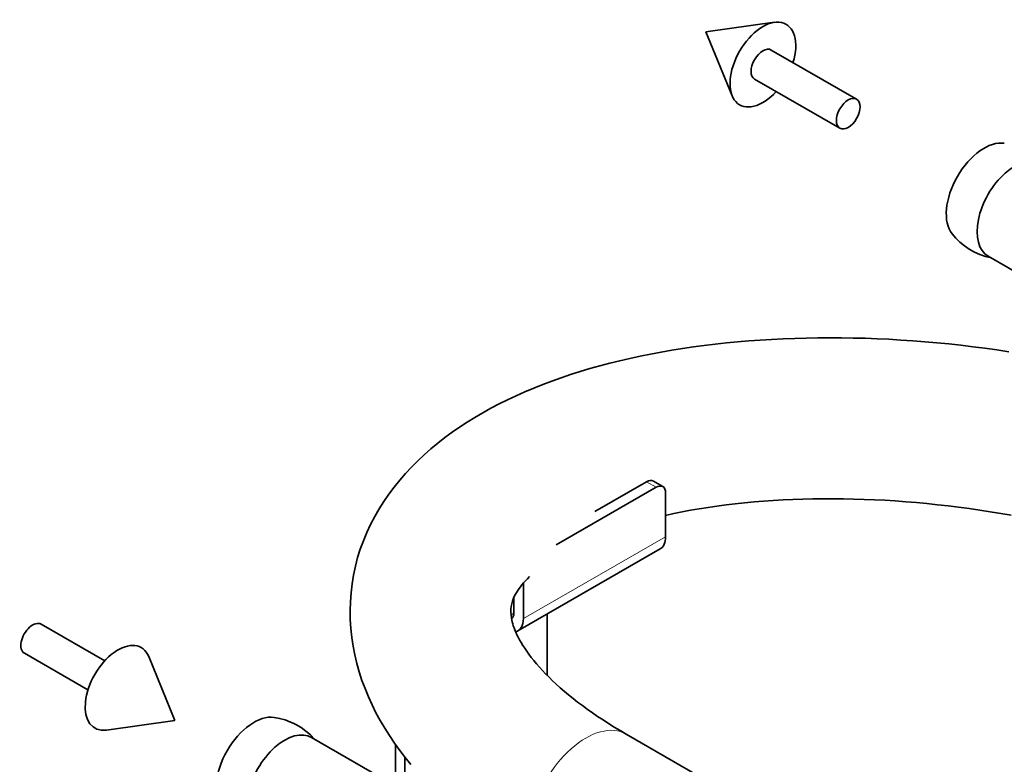
# Model space of a CAD drawing. Units: millimetres. Extents: x 3930 to 10891, y -349 to 1420.
# Drawn here: x 10320 to 10448, y 227 to 325 of the extents above; entities that cross this region are included whole.
import ezdxf

# ---------------------------------------------------------------- set-up
doc = ezdxf.new("R2010")
doc.units = ezdxf.units.MM
doc.header["$LTSCALE"] = 5
doc.layers.add('02', color=7, linetype='Continuous', lineweight=20)
doc.layers.add('03', color=7, linetype='Continuous', lineweight=35)

msp = doc.modelspace()

# ---------------------------------------------------------------- linework, layer by layer
at = {"layer": '02'}
for p, q in [((10401.396, 264.279), (10402.633, 263.566)), ((10385.309, 246.436), (10403.871, 257.125)), ((10383.703, 246.931), (10384.072, 247.143))]:
    msp.add_line(p, q, dxfattribs=at)
msp.add_ellipse((10393.472, 222.274), major_axis=(5.24, 9.099), ratio=0.5780931, start_param=0, end_param=3.1415927, dxfattribs=at)
at = {"layer": '03'}
for p, q in [((10409.139, 322.991), (10418.082, 324.224)), ((10409.139, 322.991), (10412.561, 314.637)), ((10428.792, 314.198), (10417.656, 320.611)), ((10426.609, 310.406), (10415.472, 316.82)), ((10461.361, 284.841), (10445.973, 293.702)), ((10389.578, 256.048), (10402.633, 263.566)), ((10394.643, 260.39), (10401.396, 264.279)), ((10403.506, 263.652), (10402.269, 264.364)), ((10403.871, 257.125), (10403.871, 262.848)), ((10403.142, 255.517), (10384.581, 244.828)), ((10385.309, 251.06), (10385.309, 246.436)), ((10384.072, 247.149), (10384.072, 249.151)), ((10388.403, 239.029), (10388.403, 247.029)), ((10322.373, 245.711), (10330.678, 240.929)), ((10320.19, 241.92), (10328.494, 237.138)), ((10339.843, 233.127), (10336.421, 241.481)), ((10339.843, 233.127), (10330.9, 231.893)), ((10469.865, 190.399), (10398.712, 231.373)), ((10373.065, 222.074), (10357.677, 230.935)), ((10368.604, 224.642), (10368.604, 230.04)), ((10369.841, 228.373), (10369.841, 223.93))]:
    msp.add_line(p, q, dxfattribs=at)
at = {"layer": '03', "flags": 128}
for points in [[(10441.257, 296.622), (10441.728, 296.077), (10442.262, 295.554), (10442.856, 295.067), (10443.172, 294.84), (10443.5, 294.627), (10444.184, 294.244), (10444.894, 293.926), (10445.615, 293.676), (10446.333, 293.495)], [(10370.631, 227.391), (10369.889, 228.311), (10369.174, 229.247), (10368.49, 230.199), (10367.837, 231.167), (10367.216, 232.15), (10366.629, 233.15), (10366.077, 234.164), (10365.561, 235.195), (10365.083, 236.241), (10364.644, 237.303), (10364.245, 238.379), (10363.888, 239.472), (10363.574, 240.579), (10363.304, 241.702), (10363.081, 242.84), (10362.908, 243.989), (10362.786, 245.146), (10362.716, 246.31), (10362.697, 247.477), (10362.731, 248.644), (10362.816, 249.809), (10362.953, 250.969), (10363.144, 252.121), (10363.387, 253.263), (10363.683, 254.392), (10364.032, 255.505), (10364.432, 256.597), (10364.879, 257.669), (10365.371, 258.718), (10365.907, 259.743), (10366.484, 260.746), (10367.102, 261.723), (10367.757, 262.675), (10368.448, 263.601), (10369.173, 264.499), (10369.93, 265.37), (10370.717, 266.213), (10371.532, 267.03), (10372.375, 267.821), (10373.245, 268.587), (10374.141, 269.329), (10375.062, 270.046), (10376.008, 270.74), (10376.978, 271.412), (10377.971, 272.06), (10378.986, 272.687), (10380.023, 273.293), (10381.081, 273.877), (10382.159, 274.442), (10383.257, 274.986), (10384.375, 275.512), (10385.512, 276.018), (10386.669, 276.506), (10387.844, 276.975), (10389.038, 277.425), (10390.25, 277.857), (10391.48, 278.271), (10392.727, 278.667), (10393.992, 279.045), (10395.272, 279.406), (10396.57, 279.749), (10397.883, 280.075), (10399.211, 280.383), (10400.555, 280.675), (10401.914, 280.949), (10403.287, 281.208), (10404.674, 281.449), (10406.075, 281.673), (10407.489, 281.881), (10408.915, 282.072), (10410.353, 282.246), (10411.803, 282.403), (10413.263, 282.544), (10414.735, 282.668), (10416.216, 282.775), (10417.706, 282.866), (10419.206, 282.94), (10420.713, 282.998), (10422.229, 283.039), (10423.752, 283.064), (10425.281, 283.072), (10426.817, 283.064), (10428.359, 283.039), (10429.906, 282.999), (10431.457, 282.941), (10433.012, 282.868), (10434.57, 282.778), (10436.131, 282.672), (10437.693, 282.551), (10439.258, 282.413), (10440.823, 282.259), (10442.388, 282.09), (10443.953, 281.904), (10445.517, 281.703), (10447.079, 281.487), (10448.639, 281.255)], [(10403.871, 259.906), (10404.937, 260.136), (10406.025, 260.355), (10407.133, 260.562), (10408.261, 260.756), (10409.408, 260.938), (10410.574, 261.107), (10411.758, 261.263), (10412.958, 261.406), (10414.175, 261.535), (10415.407, 261.651), (10416.653, 261.753), (10417.914, 261.841), (10419.188, 261.915), (10420.474, 261.975), (10421.771, 262.02), (10423.08, 262.051), (10424.399, 262.068), (10425.726, 262.07), (10427.063, 262.058), (10428.407, 262.032), (10429.758, 261.991), (10431.115, 261.936), (10432.477, 261.866), (10433.845, 261.781), (10435.215, 261.683), (10436.589, 261.569), (10437.966, 261.441), (10439.343, 261.299), (10440.722, 261.142), (10442.1, 260.971), (10443.478, 260.787), (10444.853, 260.588), (10446.227, 260.375), (10447.597, 260.149), (10448.963, 259.909)], [(10398.712, 231.373), (10397.931, 231.83), (10397.168, 232.29), (10396.425, 232.752), (10395.702, 233.217), (10394.999, 233.683), (10394.315, 234.15), (10393.653, 234.618), (10393.011, 235.085), (10392.389, 235.553), (10391.79, 236.02), (10391.212, 236.485), (10390.655, 236.949), (10390.121, 237.41), (10389.609, 237.869), (10389.12, 238.325), (10388.654, 238.777), (10388.212, 239.225), (10387.793, 239.667), (10387.396, 240.103), (10387.022, 240.533), (10386.671, 240.956), (10386.341, 241.372), (10386.034, 241.778), (10385.748, 242.176), (10385.483, 242.564), (10385.24, 242.942), (10385.017, 243.309), (10384.815, 243.665), (10384.633, 244.008), (10384.471, 244.339), (10384.327, 244.654), (10384.2, 244.955), (10384.089, 245.241), (10383.994, 245.514), (10383.913, 245.774), (10383.845, 246.023), (10383.748, 246.486), (10383.695, 246.91), (10383.679, 247.301), (10383.694, 247.664), (10383.733, 248.006), (10383.795, 248.352), (10383.89, 248.71), (10384.025, 249.084), (10384.207, 249.48), (10384.445, 249.901), (10384.587, 250.122), (10384.746, 250.351), (10384.923, 250.589), (10385.119, 250.835), (10385.334, 251.091), (10385.571, 251.357), (10385.829, 251.631), (10386.109, 251.912)], [(10358.037, 230.727), (10357.52, 231.257), (10356.942, 231.756), (10356.31, 232.21), (10355.636, 232.609), (10355.287, 232.786), (10354.932, 232.946), (10354.212, 233.215), (10353.492, 233.415), (10352.784, 233.548)]]:
    msp.add_lwpolyline(points, dxfattribs=at)
at = {"layer": '03'}
for centre, major_axis, start_param, end_param in [((10416.564, 318.715), (-3.025, -5.253), 1.9399689, 7.484809), ((10416.564, 318.715), (-1.092, -1.896), 3.1415927, 6.2831853), ((10445.445, 302.084), (3.493, 6.066), 0.2251743, 2.9164183), ((10449.466, 299.768), (3.493, 6.066), 0, 3.1415927), ((10401.396, 262.848), (0.873, 1.517), 0, 0.7834645), ((10402.633, 262.135), (0.873, 1.517), 5.4958534, 7.0666498), ((10401.396, 258.55), (1.747, -3.033), 0, 0.7873319), ((10382.834, 247.861), (0.873, -1.517), 0.0834966, 0.7873319), ((10321.281, 243.816), (1.092, 1.896), 0, 3.1415927), ((10382.834, 247.861), (1.747, -3.033), 6.1352147, 7.0705172), ((10332.418, 237.402), (3.025, 5.253), 5.8617869, 9.8461764), ((10350.162, 227.185), (3.493, 6.066), 0.2251743, 2.9164183), ((10354.184, 224.869), (3.493, 6.066), 0, 3.1415927)]:
    msp.add_ellipse(centre, major_axis=major_axis, ratio=0.5780931, start_param=start_param, end_param=end_param, dxfattribs=at)
msp.add_ellipse((10427.701, 312.302), major_axis=(-1.092, -1.896), ratio=0.5780931, dxfattribs=at)

doc.saveas('drawing.dxf')
